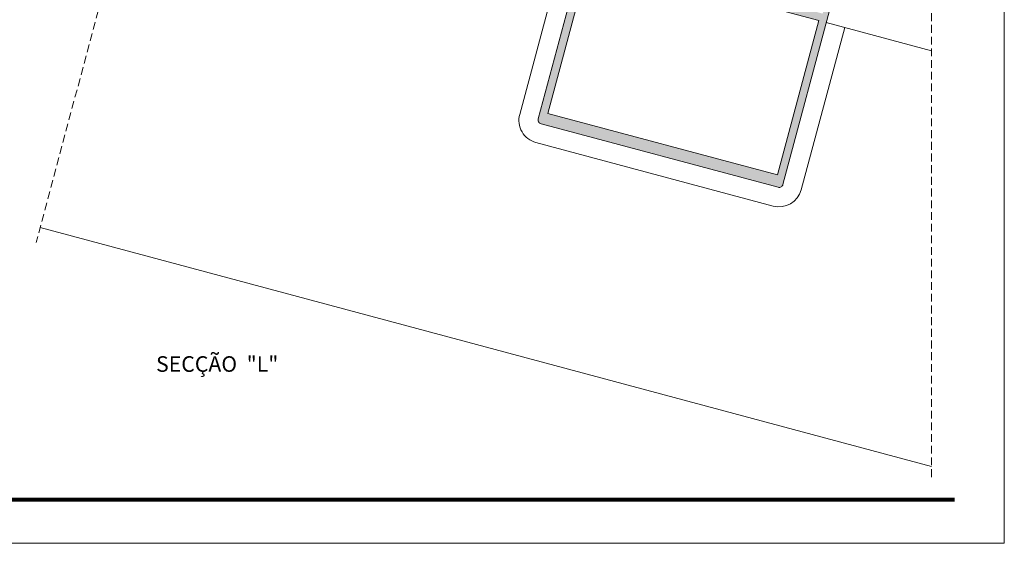
# Model space of a CAD drawing. Units: millimetres. Extents: x 17334 to 17755, y -4175 to -3878.
# Drawn here: x 17502 to 17755, y -4175 to -4040 of the extents above; entities that cross this region are included whole.
import ezdxf

# ---------------------------------------------------------------- set-up
doc = ezdxf.new("R2010")
doc.units = ezdxf.units.MM
doc.linetypes.add('DASHEDX2', pattern=[1.5, 1, -0.5])
doc.layers.get('0').update_dxf_attribs({"lineweight": 9})
for name, color, linetype, lineweight in [('CABEÇALHO FOLHA', 7, 'Continuous', 9), ('LIMITES', 141, 'Continuous', 9), ('LINHAS SECUNDÁRIAS', 7, 'Continuous', 15), ('PERFIL', 7, 'Continuous', 5), ('VEDANTES', 7, 'Continuous', 13)]:
    doc.layers.add(name, color=color, linetype=linetype, lineweight=lineweight)
doc.layers.add('TEXTO CABEÇALHO TABELA CORTE', color=7, linetype='Continuous')
doc.styles.add('TEXTO CABEÇALHO TABELA CORTE', font='ARIALBI.TTF', dxfattribs={"height": 2})

msp = doc.modelspace()

# ---------------------------------------------------------------- hatches: boundary and pattern name
at = {"layer": 'PERFIL'}
h = msp.add_hatch(color=256, dxfattribs=at)
h.paths.add_polyline_path([(17637.40413116393, -4064.453101110923), (17696.32560656757, -4080.24106286218), (17706.93718741678, -4040.638103984317), (17648.01571201313, -4024.850142233065)], flags=16)
edge = h.paths.add_edge_path()
edge.add_line((17699.31380633765, -4032.383768098114), (17700.27973216394, -4032.642587143209))
edge.add_line((17700.27973216394, -4032.642587143209), (17701.59921138082, -4033.513778624008))
edge.add_line((17701.59921138082, -4033.513778624008), (17701.34039233573, -4034.479704450294))
edge.add_line((17701.34039233573, -4034.479704450294), (17699.89150359629, -4034.091475882646))
edge.add_line((17699.89150359629, -4034.091475882646), (17699.24445598354, -4036.506290448358))
edge.add_line((17699.24445598354, -4036.506290448358), (17707.93778842014, -4038.835661854289))
edge.add_line((17707.93778842014, -4038.835661854289), (17708.58483603289, -4036.420847288564))
edge.add_line((17708.58483603289, -4036.420847288564), (17707.13594729346, -4036.032618720914))
edge.add_line((17707.13594729346, -4036.032618720914), (17707.39476633857, -4035.066692894628))
edge.add_line((17707.39476633857, -4035.066692894628), (17708.97306460056, -4034.971958549138))
edge.add_line((17708.97306460056, -4034.971958549138), (17709.93899042682, -4035.230777594241))
edge.add_arc((17709.80958090428, -4035.713740507395), 0.5000000000068708, -14.999999998895987, 75.00000000129552, ccw=False)
edge.add_line((17710.29254381743, -4035.843150029938), (17697.73982012995, -4082.690552604965))
edge.add_arc((17696.77389430366, -4082.431733559856), 1.00000000000692, 254.9999999998447, 344.99999999973414, ccw=False)
edge.add_line((17696.51507525855, -4083.397659386148), (17635.66174820234, -4067.092059544693))
edge.add_arc((17635.92056724745, -4066.126133718408), 0.9999999999974286, 164.9999999996226, 254.9999999997503, ccw=False)
edge.add_line((17634.95464142116, -4065.8673146733), (17647.50736510863, -4019.019912098274))
edge.add_arc((17647.99032802178, -4019.14932162083), 0.5000000000090841, 74.99999999996612, 164.999999999745, ccw=False)
edge.add_line((17648.11973754434, -4018.66635870768), (17649.08566337061, -4018.925177752775))
edge.add_line((17649.08566337061, -4018.925177752775), (17650.40514258749, -4019.796369233574))
edge.add_line((17650.40514258749, -4019.796369233574), (17650.14632354238, -4020.76229505986))
edge.add_line((17650.14632354238, -4020.76229505986), (17648.69743480295, -4020.374066492209))
edge.add_line((17648.69743480295, -4020.374066492209), (17648.05038719019, -4022.788881057935))
edge.add_line((17648.05038719019, -4022.788881057935), (17656.74371962681, -4025.118252463853))
edge.add_line((17656.74371962681, -4025.118252463853), (17657.39076723957, -4022.70343789813))
edge.add_line((17657.39076723957, -4022.70343789813), (17655.94187850013, -4022.31520933048))
edge.add_line((17655.94187850013, -4022.31520933048), (17656.20069754523, -4021.349283504189))
edge.add_line((17656.20069754523, -4021.349283504189), (17657.77899580721, -4021.254549158695))
edge.add_line((17657.77899580721, -4021.254549158695), (17658.74492163351, -4021.513368203799))
edge.add_arc((17658.61551211095, -4021.99633111694), 0.4999999999978989, -15.000000000578723, 74.99999999929372, ccw=False)
edge.add_line((17659.09847502409, -4022.125740639496), (17658.19260836624, -4025.506481031505))
edge.add_line((17658.19260836624, -4025.506481031505), (17671.71556993429, -4029.129947662947))
edge.add_arc((17672.23320802449, -4027.198096010364), 2.000000000004395, 255.0000000000393, 345.0000000000577)
edge.add_line((17674.16505967707, -4027.715734100568), (17676.31325775142, -4019.698549742368))
edge.add_arc((17675.34733192513, -4019.439730697267), 0.9999999999980086, 345.0000000000289, 434.9999999999651)
edge.add_line((17675.60615097023, -4018.473804870981), (17675.1231880571, -4018.344395348422))
edge.add_arc((17675.38200710219, -4017.378469522134), 0.9999999999972394, 165.0000000003309, 255.00000000039472, ccw=False)
edge.add_line((17674.4160812759, -4017.119650477038), (17676.35722411417, -4009.875206779864))
edge.add_arc((17676.84018702732, -4010.004616302427), 0.5000000000074531, 74.99999999875803, 164.9999999988317, ccw=False)
edge.add_line((17676.96959654988, -4009.521653389277), (17679.86737402873, -4010.298110524582))
edge.add_line((17679.86737402873, -4010.298110524582), (17679.47914546109, -4011.746999264016))
edge.add_line((17679.47914546109, -4011.746999264016), (17678.51321963479, -4011.488180218912))
edge.add_line((17678.51321963479, -4011.488180218912), (17677.21912440929, -4016.317809350367))
edge.add_line((17677.21912440929, -4016.317809350367), (17679.633938975, -4016.964856963119))
edge.add_line((17679.633938975, -4016.964856963119), (17676.32105519768, -4029.328707539624))
edge.add_arc((17677.28698102397, -4029.587526584718), 1.000000000003036, 165.0000000005647, 255.0000000007242)
edge.add_line((17677.02816197888, -4030.553452411014), (17678.96001363147, -4031.071090501215))
edge.add_arc((17679.21883267657, -4030.105164674925), 1.000000000001382, 254.9999999998109, 344.999999999903)
edge.add_line((17680.18475850286, -4030.363983720029), (17683.49764228017, -4018.000133143521))
edge.add_line((17683.49764228017, -4018.000133143521), (17685.91245684588, -4018.647180756281))
edge.add_line((17685.91245684588, -4018.647180756281), (17687.2065520714, -4013.817551624832))
edge.add_line((17687.2065520714, -4013.817551624832), (17686.24062624511, -4013.558732579737))
edge.add_line((17686.24062624511, -4013.558732579737), (17686.62885481276, -4012.109843840302))
edge.add_line((17686.62885481276, -4012.109843840302), (17689.52663229164, -4012.886300975608))
edge.add_arc((17689.39722276908, -4013.369263888747), 0.4999999999961419, -15.000000000377383, 74.99999999923972, ccw=False)
edge.add_line((17689.88018568222, -4013.498673411301), (17687.93904284395, -4020.74311710847))
edge.add_arc((17686.97311701766, -4020.484298063368), 1.000000000001758, 255.00000000003251, 345.0000000000325, ccw=False)
edge.add_line((17686.71429797256, -4021.450223889658), (17686.23133505942, -4021.320814367105))
edge.add_arc((17685.97251601431, -4022.286740193405), 1.000000000011548, 74.99999999975124, 164.9999999997881)
edge.add_line((17685.00659018802, -4022.027921148296), (17682.85839211368, -4030.045105506491))
edge.add_arc((17684.79024376626, -4030.562743596696), 2.000000000003516, 165.0000000000325, 255.0000000000325)
edge.add_line((17684.27260567605, -4032.494595249278), (17697.79556724409, -4036.118061880716))
edge.add_line((17697.79556724409, -4036.118061880716), (17698.70143390195, -4032.737321488706))
edge.add_arc((17699.1843968151, -4032.866731011263), 0.5000000000059232, 74.99999999952291, 164.9999999994861, ccw=False)

# ---------------------------------------------------------------- linework, layer by layer
at = {"linetype": 'DASHEDX2', "ltscale": 2}
for p, q in [((17551.55052449257, -3927.982427163062), (17506.10190017255, -4097.599002259454)), ((17735.83237826006, -3984.753109414651), (17735.83237826007, -4158.274177602748))]:
    msp.add_line(p, q, dxfattribs=at)
at = {"layer": 'CABEÇALHO FOLHA', "color": 128, "lineweight": 70, "true_color": 0x004d40, "const_width": 1.060714285714281}
msp.add_lwpolyline([(17741.80630295125, -4163.584705480424), (17358.53487437982, -4163.584705480424)], dxfattribs=at)
at = {"layer": 'LIMITES', "color": 151}
msp.add_lwpolyline([(17334.49201723697, -3877.764347083967), (17334.49201723697, -4174.764347083967), (17754.53487437982, -4174.764347083967), (17754.53487437982, -3877.764347083967)], close=True, dxfattribs=at)
at = {"layer": 'LINHAS SECUNDÁRIAS', "lineweight": 13}
msp.add_line((17735.83237826005, -4155.013993618177), (17507.13717635296, -4093.735298954298), dxfattribs=at)
at = {"layer": 'PERFIL'}
msp.add_line((17708.86903906936, -4041.155742074528), (17735.83237826006, -4048.380547035918), dxfattribs=at)
msp.add_lwpolyline([(17710.29254381743, -4035.843150029938), (17697.73982012995, -4082.690552604965, -0.4142135623730951), (17696.51507525855, -4083.397659386148), (17635.66174820234, -4067.092059544693, -0.4142135623730951), (17634.95464142116, -4065.8673146733), (17647.50736510863, -4019.019912098274, -0.4142135623730951)], format="xyb", dxfattribs=at)
msp.add_lwpolyline([(17637.40413116393, -4064.453101110923), (17696.32560656757, -4080.24106286218), (17706.93718741678, -4040.638103984317), (17648.01571201313, -4024.850142233065)], close=True, dxfattribs=at)
at = {"layer": 'VEDANTES'}
msp.add_lwpolyline([(17713.60207561818, -4042.423955395532), (17702.44814503545, -4084.050991034377, -0.4142135623730945), (17695.22215029424, -4088.222921043379), (17634.36882323802, -4071.917321201918, -0.4142135623730975), (17630.19689322901, -4064.69132646071), (17638.63322383817, -4033.206511997898)], format="xyb", dxfattribs=at)

# ---------------------------------------------------------------- texts
at = {"layer": 'TEXTO CABEÇALHO TABELA CORTE', "style": 'TEXTO CABEÇALHO TABELA CORTE'}
msp.add_text('SECÇÃO  "L"', height=4, dxfattribs=at).set_placement((17536.88841951313, -4130.754536493653))

doc.saveas('drawing.dxf')
